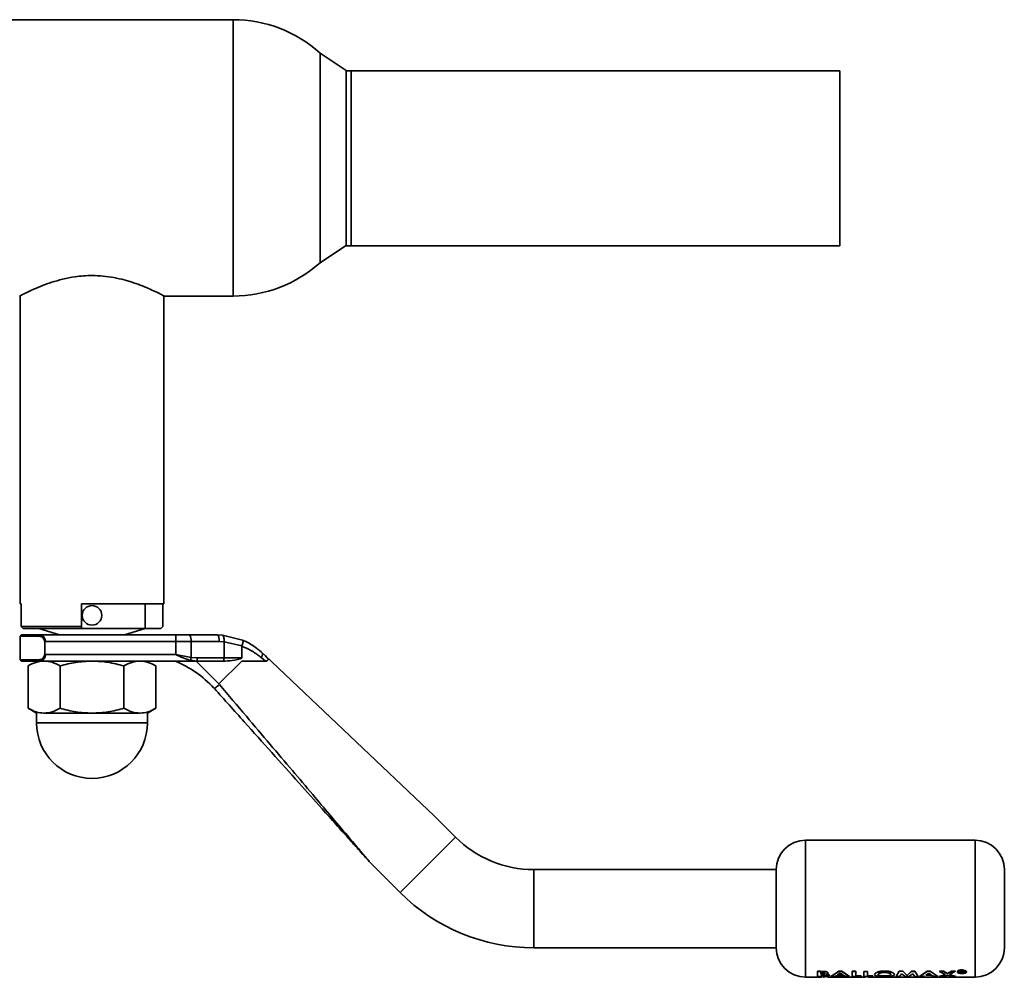
# Paper-space layout 'Blatt1' of a CAD drawing. Units: millimetres. Extents: x 0 to 4201, y 0 to 2970.
# Drawn here: x 1553 to 1704, y 740 to 887 of the extents above; entities that cross this region are included whole.
import ezdxf

# ---------------------------------------------------------------- set-up
doc = ezdxf.new("R2010")
doc.units = ezdxf.units.MM

psp = doc.layouts.new('Blatt1')

# ---------------------------------------------------------------- linework, layer by layer
at = {"color": 7, "linetype": 'Continuous', "lineweight": 35, "ltscale": 10}
for p, q in [((1585.42, 886.84), (1542.13, 886.84)), ((1602.78, 879.07), (1598.78, 881.73)), ((1598.78, 849.55), (1598.78, 881.73)), ((1602.78, 852.22), (1602.78, 879.07)), ((1678.53, 879.02), (1603.53, 879.02)), ((1603.53, 879.02), (1603.53, 852.12)), ((1678.53, 852.12), (1678.53, 879.02)), ((1598.78, 849.55), (1602.67, 852.15)), ((1603.53, 852.12), (1678.53, 852.12)), ((1552.78, 844.45), (1552.78, 797.24)), ((1574.78, 797.24), (1574.78, 844.49)), ((1574.88, 844.44), (1585.42, 844.44)), ((1552.78, 797.24), (1552.89, 797.24)), ((1552.89, 797.24), (1552.89, 793.74)), ((1562.18, 797.24), (1574.78, 797.24)), ((1562.18, 793.74), (1562.18, 797.24)), ((1571.92, 793.44), (1571.92, 797.24)), ((1574.66, 797.24), (1574.66, 793.74)), ((1552.89, 793.74), (1562.18, 793.74)), ((1552.89, 793.74), (1553.2, 793.44)), ((1553.2, 793.44), (1562.18, 793.44)), ((1555.63, 793.44), (1558.78, 792.44)), ((1562.18, 793.74), (1562.18, 793.44)), ((1562.18, 793.44), (1571.92, 793.44)), ((1568.78, 792.44), (1571.92, 793.44)), ((1571.92, 793.44), (1574.36, 793.44)), ((1574.66, 793.74), (1574.36, 793.44)), ((1552.78, 792.24), (1552.78, 788.64)), ((1576.64, 792.44), (1555.82, 792.44)), ((1576.64, 791.44), (1576.64, 792.44)), ((1578.75, 792.44), (1576.64, 792.44)), ((1583.01, 792.44), (1578.75, 792.44)), ((1583.01, 792.44), (1583.81, 792.41)), ((1583.81, 792.41), (1586.89, 791.66)), ((1556.56, 789.44), (1556.56, 791.44)), ((1556.63, 791.44), (1576.64, 791.44)), ((1576.64, 791.44), (1576.64, 789.44)), ((1576.64, 791.44), (1578.99, 791.44)), ((1578.99, 791.44), (1578.99, 789)), ((1583.31, 791.44), (1578.99, 791.44)), ((1583.31, 791.44), (1584.04, 791.41)), ((1584.04, 791.41), (1584.04, 788.94)), ((1586.78, 790.75), (1584.04, 791.41)), ((1586.78, 790.72), (1586.78, 788.94)), ((1576.64, 789.44), (1556.63, 789.44)), ((1578.99, 789), (1576.64, 789.44)), ((1578.99, 789), (1579.93, 788.94)), ((1584.04, 788.94), (1579.93, 788.94)), ((1586.78, 788.94), (1584.04, 788.94)), ((1590.39, 788.44), (1589.74, 788.97)), ((1590.39, 789.22), (1589.89, 789.7)), ((1616.27, 764.69), (1590.39, 789.22)), ((1553.96, 787.68), (1553.96, 781.2)), ((1559.42, 788.44), (1555.82, 788.44)), ((1558.87, 787.68), (1558.87, 781.2)), ((1563.78, 788.44), (1559.42, 788.44)), ((1568.13, 788.44), (1563.78, 788.44)), ((1579.81, 788.44), (1568.13, 788.44)), ((1568.68, 787.68), (1568.68, 781.2)), ((1573.59, 787.68), (1573.59, 781.2)), ((1579.81, 788.44), (1578.87, 788.56)), ((1579.78, 788.44), (1583.26, 784.93)), ((1583.88, 788.44), (1579.81, 788.44)), ((1586.78, 788.44), (1583.26, 784.93)), ((1584.21, 788.44), (1583.88, 788.44)), ((1553.96, 781.2), (1555.28, 780.44)), ((1572.28, 780.44), (1573.59, 781.2)), ((1555.28, 780.44), (1555.28, 778.94)), ((1563.78, 780.44), (1556.41, 780.44)), ((1571.14, 780.44), (1563.78, 780.44)), ((1572.28, 778.94), (1572.28, 780.44)), ((1572.28, 778.94), (1555.28, 778.94)), ((1619.55, 761.42), (1616.27, 764.69)), ((1699.28, 760.94), (1673.28, 760.94)), ((1606.47, 757.52), (1611.06, 752.93)), ((1668.78, 756.44), (1631.57, 756.44)), ((1668.78, 756.44), (1668.78, 750.44)), ((1668.78, 750.44), (1668.78, 744.44)), ((1631.57, 744.44), (1668.78, 744.44)), ((1675.11, 740.05), (1675.11, 740.85)), ((1675.11, 740.85), (1675.58, 740.85)), ((1675.11, 740.83), (1675.11, 740.02)), ((1675.58, 740.83), (1675.11, 740.83)), ((1675.58, 740.85), (1676.17, 740.83)), ((1676.17, 740.81), (1675.58, 740.83)), ((1675.63, 740.42), (1675.63, 740.63)), ((1675.63, 740.63), (1675.8, 740.63)), ((1675.63, 740.44), (1675.77, 740.44)), ((1675.77, 740.42), (1675.63, 740.42)), ((1677.18, 740.05), (1678.36, 740.85)), ((1678.36, 740.83), (1677.18, 740.02)), ((1678.6, 740.56), (1678.16, 740.27)), ((1678.16, 740.24), (1678.6, 740.54)), ((1678.36, 740.85), (1678.84, 740.85)), ((1678.84, 740.83), (1678.36, 740.83)), ((1679.04, 740.27), (1678.6, 740.56)), ((1678.6, 740.54), (1679.04, 740.24)), ((1678.84, 740.85), (1680.02, 740.05)), ((1680.02, 740.02), (1678.84, 740.83)), ((1680.45, 740.85), (1680.97, 740.85)), ((1680.45, 740.05), (1680.45, 740.85)), ((1680.97, 740.83), (1680.45, 740.83)), ((1680.97, 740.85), (1680.97, 740.13)), ((1682.24, 740.83), (1682.24, 740.02)), ((1682.76, 740.83), (1682.24, 740.83)), ((1682.76, 740.11), (1682.76, 740.83)), ((1687.16, 740.05), (1687.66, 740.85)), ((1687.66, 740.85), (1688.2, 740.85)), ((1688, 740.47), (1687.69, 740.05)), ((1687.69, 740.02), (1688, 740.44)), ((1688.61, 740.05), (1688, 740.47)), ((1688.2, 740.85), (1688.86, 740.21)), ((1688.86, 740.21), (1689.53, 740.85)), ((1689.53, 740.83), (1688.86, 740.19)), ((1689.72, 740.47), (1689.11, 740.05)), ((1689.11, 740.02), (1689.72, 740.44)), ((1689.53, 740.85), (1690.07, 740.85)), ((1689.53, 740.83), (1689.53, 740.85)), ((1690.07, 740.83), (1689.53, 740.83)), ((1690.03, 740.05), (1689.72, 740.47)), ((1690.07, 740.85), (1690.56, 740.05)), ((1690.76, 740.05), (1691.94, 740.85)), ((1691.94, 740.83), (1690.76, 740.02)), ((1691.75, 740.24), (1692.18, 740.54)), ((1691.94, 740.85), (1692.42, 740.85)), ((1692.18, 740.54), (1692.62, 740.24)), ((1692.42, 740.85), (1693.6, 740.05)), ((1693.79, 740.05), (1694.77, 740.37)), ((1693.85, 740.85), (1694.47, 740.85)), ((1694.77, 740.37), (1693.85, 740.85)), ((1693.85, 740.83), (1694.77, 740.34)), ((1694.47, 740.85), (1695.08, 740.51)), ((1695.08, 740.51), (1695.68, 740.85)), ((1695.68, 740.83), (1695.08, 740.49)), ((1696.3, 740.85), (1695.38, 740.37)), ((1695.38, 740.37), (1696.36, 740.05)), ((1695.68, 740.85), (1696.3, 740.85)), ((1696.58, 740.72), (1696.56, 740.76)), ((1696.97, 740.92), (1697.3, 740.92)), ((1696.97, 740.9), (1696.97, 740.59)), ((1697.3, 740.9), (1696.97, 740.9)), ((1697.08, 740.62), (1696.97, 740.62)), ((1696.97, 740.59), (1697.08, 740.59)), ((1697.08, 740.59), (1697.08, 740.7)), ((1697.08, 740.7), (1697.29, 740.7)), ((1697.26, 741.05), (1697.38, 741.04)), ((1697.46, 740.65), (1697.46, 740.67)), ((1697.46, 740.66), (1697.46, 740.63)), ((1697.47, 740.64), (1697.46, 740.65)), ((1697.46, 740.63), (1697.47, 740.59)), ((1697.47, 740.59), (1697.63, 740.59)), ((1697.58, 740.83), (1697.56, 740.79)), ((1697.56, 740.77), (1697.58, 740.81)), ((1697.58, 740.69), (1697.58, 740.66)), ((1697.58, 740.64), (1697.58, 740.67)), ((1697.63, 740.62), (1697.59, 740.62)), ((1697.61, 740.62), (1697.63, 740.62)), ((1697.63, 740.59), (1697.61, 740.6)), ((1673.28, 739.94), (1675.14, 739.94)), ((1674.81, 739.92), (1674.91, 739.94)), ((1675.17, 739.92), (1674.81, 739.92)), ((1675.93, 740.05), (1675.11, 740.05)), ((1675.11, 740.02), (1675.93, 740.02)), ((1675.48, 739.96), (1675.17, 739.92)), ((1675.25, 740.01), (1675.34, 740.02)), ((1675.78, 739.92), (1675.48, 739.96)), ((1675.63, 740.28), (1675.76, 740.28)), ((1675.78, 740.11), (1675.63, 740.11)), ((1675.91, 739.95), (1676.21, 740.02)), ((1676.03, 739.95), (1676.33, 739.99)), ((1677, 739.92), (1676.64, 739.92)), ((1676.67, 739.94), (1682.47, 739.94)), ((1676.9, 739.94), (1677, 739.92)), ((1677.74, 740.05), (1677.18, 740.05)), ((1677.18, 740.02), (1677.74, 740.02)), ((1677.97, 740.15), (1677.74, 740.05)), ((1677.74, 740.02), (1677.97, 740.12)), ((1679.23, 740.15), (1677.97, 740.15)), ((1677.97, 740.12), (1679.23, 740.12)), ((1678.16, 740.27), (1679.04, 740.27)), ((1679.04, 740.24), (1678.16, 740.24)), ((1679.24, 739.92), (1678.87, 739.92)), ((1679.46, 740.05), (1679.23, 740.15)), ((1679.23, 740.12), (1679.46, 740.02)), ((1680.02, 740.05), (1679.46, 740.05)), ((1679.46, 740.02), (1680.02, 740.02)), ((1681.79, 740.05), (1680.45, 740.05)), ((1680.97, 740.13), (1681.79, 740.13)), ((1681.38, 739.94), (1681.48, 739.92)), ((1681.79, 740.13), (1681.79, 740.05)), ((1682.24, 740.02), (1683.58, 740.02)), ((1682.47, 739.94), (1682.47, 739.92)), ((1682.76, 740.13), (1683.58, 740.13)), ((1683.58, 740.11), (1682.76, 740.11)), ((1682.82, 739.98), (1682.82, 739.99)), ((1682.82, 739.96), (1682.82, 739.96)), ((1682.84, 739.94), (1699.28, 739.94)), ((1682.84, 739.93), (1682.84, 739.92)), ((1683.58, 740.13), (1683.58, 740.05)), ((1683.58, 740.02), (1683.58, 740.11)), ((1684.26, 739.92), (1684.26, 739.94)), ((1684.59, 739.92), (1684.26, 739.92)), ((1684.59, 739.93), (1684.59, 739.92)), ((1684.82, 739.93), (1684.92, 739.93)), ((1685.03, 739.92), (1684.89, 739.92)), ((1684.92, 739.93), (1685.03, 739.92)), ((1687.69, 740.05), (1687.16, 740.05)), ((1689.11, 740.05), (1688.61, 740.05)), ((1688.8, 739.92), (1688.8, 739.94)), ((1689.17, 739.92), (1688.8, 739.92)), ((1689.17, 739.93), (1689.17, 739.92)), ((1690.56, 740.05), (1690.03, 740.05)), ((1690.03, 740.02), (1690.56, 740.02)), ((1690.76, 740.02), (1691.32, 740.02)), ((1691.32, 740.02), (1691.55, 740.12)), ((1692.62, 740.24), (1691.75, 740.24)), ((1692.4, 739.94), (1692.71, 739.93)), ((1692.82, 740.12), (1693.04, 740.02)), ((1693.04, 740.02), (1693.6, 740.02)), ((1694.4, 740.05), (1693.79, 740.05)), ((1695.08, 740.24), (1694.4, 740.05)), ((1695.75, 740.05), (1695.08, 740.24)), ((1696.36, 740.05), (1695.75, 740.05))]:
    psp.add_line(p, q, dxfattribs=at)
at = {"color": 1, "linetype": 'Continuous', "lineweight": 35, "ltscale": 10}
for p, q in [((1585.42, 844.44), (1585.42, 886.84)), ((1552.78, 792.24), (1555.67, 792.24)), ((1555.67, 788.64), (1552.78, 788.64)), ((1619.55, 761.42), (1611.06, 752.93)), ((1673.28, 760.94), (1673.28, 739.94)), ((1699.28, 739.94), (1699.28, 760.94)), ((1631.57, 756.44), (1631.57, 750.44)), ((1631.57, 750.44), (1631.57, 744.44)), ((1692.61, 740.12), (1692.82, 740.12))]:
    psp.add_line(p, q, dxfattribs=at)
at = {"color": 7, "linetype": 'Continuous', "lineweight": 35, "ltscale": 10, "flags": 128}
psp.add_lwpolyline([(1584.04, 788.94), (1584.04, 788.84), (1584.03, 788.75), (1584.01, 788.66), (1583.99, 788.59), (1583.97, 788.53), (1583.94, 788.48), (1583.91, 788.45), (1583.88, 788.44)], dxfattribs=at)
at = {"color": 7, "linetype": 'Continuous', "lineweight": 35, "ltscale": 100}
psp.add_circle((1563.78, 795.44), 1.5, dxfattribs=at)
for centre, radius, start, end in [((1585.42, 866.84), 20, 48.0983, 90), ((1603.53, 865.57), 13.45, 90, 93.2213), ((1603.53, 865.57), 13.45, 266.3421, 270), ((1585.42, 864.44), 20, 270, 311.9017), ((1552.98, 792.24), 0.2, 90, 180), ((1577.74, 791.68), 1.26, 349.2234, 37.1969), ((1552.98, 788.64), 0.2, 180, 270), ((1563.78, 778.94), 8.5, 180, 0), ((1631.57, 773.44), 17, 225, 270), ((1673.28, 756.44), 4.5, 90, 180), ((1699.28, 756.44), 4.5, 0, 90), ((1631.57, 773.44), 29, 225, 270), ((1673.28, 744.44), 4.5, 180, 270), ((1699.28, 744.44), 4.5, 270, 0)]:
    psp.add_arc(centre, radius, start, end, dxfattribs=at)
at = {"color": 7, "linetype": 'Continuous', "lineweight": 35, "ltscale": 10}
for points, knots in [([(1552.71, 844.46), (1552.7, 844.45), (1552.64, 844.42), (1553.25, 844.74), (1554.89, 845.54), (1557.06, 846.42), (1559.27, 847.05), (1561.34, 847.46), (1564.05, 847.67), (1567.22, 847.35), (1570.33, 846.49), (1572.45, 845.62), (1573.77, 845), (1574.47, 844.65), (1574.84, 844.46), (1574.84, 844.46), (1574.84, 844.46)], [0, 0, 0, 0, 0.016875, 0.111325, 0.20704, 0.312466, 0.368327, 0.426079, 0.499991, 0.596813, 0.693276, 0.798535, 0.854377, 0.912101, 0.963577, 1, 1, 1, 1]), ([(1555.82, 792.44), (1555.42, 792.44), (1554.59, 792.44), (1553.7, 792.44), (1553.09, 792.44), (1553.01, 792.44), (1552.98, 792.44)], [0, 0, 0, 0, 0.234855, 0.482227, 0.738709, 1, 1, 1, 1]), ([(1556.5, 791.44), (1556.5, 791.5), (1556.48, 791.63), (1556.38, 791.86), (1556.19, 792.07), (1555.93, 792.21), (1555.76, 792.23), (1555.67, 792.24)], [0, 0, 0, 0, 0.121341, 0.251324, 0.501009, 0.750842, 1, 1, 1, 1]), ([(1555.82, 792.44), (1555.91, 792.43), (1556.09, 792.4), (1556.31, 792.24), (1556.46, 792.05), (1556.55, 791.87), (1556.62, 791.66), (1556.63, 791.51), (1556.63, 791.44)], [0, 0, 0, 0, 0.248426, 0.497738, 0.631498, 0.748639, 0.878243, 1, 1, 1, 1]), ([(1586.89, 791.66), (1586.91, 791.65), (1586.94, 791.62), (1586.96, 791.51), (1586.95, 791.32), (1586.88, 791.03), (1586.81, 790.84), (1586.78, 790.75)], [0, 0, 0, 0, 0.1532375, 0.2985228, 0.5637739, 0.7976316, 1, 1, 1, 1]), ([(1586.78, 790.72), (1586.78, 790.73), (1586.78, 790.74), (1586.78, 790.75), (1586.78, 790.75)], [0, 0, 0, 0, 0.840991, 1, 1, 1, 1]), ([(1589.74, 788.97), (1589.3, 789.31), (1588.41, 790), (1587.32, 790.48), (1586.78, 790.72)], [0, 0, 0, 0, 0.49956, 1, 1, 1, 1]), ([(1586.89, 791.66), (1587.43, 791.4), (1588.55, 790.87), (1589.43, 790.09), (1589.89, 789.7)], [0, 0, 0, 0, 0.487975, 1, 1, 1, 1]), ([(1555.67, 788.64), (1555.76, 788.65), (1555.93, 788.67), (1556.19, 788.82), (1556.38, 789.02), (1556.48, 789.25), (1556.5, 789.38), (1556.5, 789.44)], [0, 0, 0, 0, 0.2503936, 0.4997652, 0.7494497, 0.8789985, 1, 1, 1, 1]), ([(1556.63, 789.44), (1556.63, 789.36), (1556.62, 789.21), (1556.55, 788.99), (1556.45, 788.82), (1556.29, 788.63), (1556.08, 788.48), (1555.9, 788.45), (1555.82, 788.44)], [0, 0, 0, 0, 0.126879, 0.262655, 0.389616, 0.514228, 0.757387, 1, 1, 1, 1]), ([(1578.87, 788.56), (1578.5, 788.68), (1577.76, 788.91), (1577.01, 789.27), (1576.64, 789.44)], [0, 0, 0, 0, 0.502835, 1, 1, 1, 1]), ([(1578.87, 788.56), (1578.88, 788.58), (1578.91, 788.64), (1578.95, 788.79), (1578.97, 788.92), (1578.99, 789)], [0, 0, 0, 0, 0.280709, 0.561396, 1, 1, 1, 1]), ([(1586.78, 788.94), (1586.78, 788.93), (1586.77, 788.92), (1586.75, 788.9), (1586.67, 788.84), (1586.31, 788.71), (1585.49, 788.53), (1584.7, 788.47), (1584.21, 788.44)], [0, 0, 0, 0, 0.00658, 0.014896, 0.0355, 0.118314, 0.446848, 1, 1, 1, 1]), ([(1590.39, 789.22), (1590.48, 789.13), (1590.61, 789), (1590.74, 788.82), (1590.79, 788.71), (1590.8, 788.62), (1590.76, 788.55), (1590.67, 788.47), (1590.53, 788.44), (1590.42, 788.44), (1590.39, 788.44)], [0, 0, 0, 0, 0.260677, 0.356813, 0.453858, 0.527086, 0.600122, 0.716338, 0.915715, 1, 1, 1, 1]), ([(1555.82, 788.44), (1555.42, 788.44), (1554.59, 788.44), (1553.7, 788.44), (1553.09, 788.44), (1553.01, 788.44), (1552.98, 788.44)], [0, 0, 0, 0, 0.234855, 0.482227, 0.738709, 1, 1, 1, 1]), ([(1553.96, 787.68), (1554.36, 787.9), (1555.17, 788.32), (1556, 788.4), (1556.41, 788.44)], [0, 0, 0, 0, 0.499749, 1, 1, 1, 1]), ([(1555.28, 788.44), (1555.3, 788.44), (1555.33, 788.44), (1555.73, 788.44), (1555.82, 788.44)], [0, 0, 0, 0, 0.78279, 1, 1, 1, 1]), ([(1556.41, 788.44), (1556.83, 788.4), (1557.66, 788.33), (1558.46, 787.9), (1558.87, 787.68)], [0, 0, 0, 0, 0.4945107, 1, 1, 1, 1]), ([(1558.87, 787.68), (1559.67, 787.89), (1561.27, 788.32), (1562.94, 788.4), (1563.78, 788.44)], [0, 0, 0, 0, 0.495458, 1, 1, 1, 1]), ([(1563.78, 788.44), (1564.6, 788.4), (1566.26, 788.33), (1567.87, 787.9), (1568.68, 787.68)], [0, 0, 0, 0, 0.494511, 1, 1, 1, 1]), ([(1568.68, 787.68), (1569.08, 787.89), (1569.89, 788.32), (1570.72, 788.4), (1571.14, 788.44)], [0, 0, 0, 0, 0.495458, 1, 1, 1, 1]), ([(1571.14, 788.44), (1571.55, 788.4), (1572.38, 788.32), (1573.19, 787.9), (1573.59, 787.68)], [0, 0, 0, 0, 0.499617, 1, 1, 1, 1]), ([(1576.53, 788.44), (1577.64, 787.92), (1579.87, 786.88), (1581.62, 785.16), (1582.5, 784.3)], [0, 0, 0, 0, 0.501176, 1, 1, 1, 1]), ([(1590.39, 788.44), (1589.58, 788.44), (1588.44, 788.44), (1587.15, 788.44), (1586.78, 788.44)], [0, 0, 0, 0, 0.711586, 1, 1, 1, 1]), ([(1582.56, 784.23), (1584.09, 782.52), (1587.03, 779.24), (1591.35, 774.41), (1595.33, 769.97), (1598.62, 766.29), (1601.12, 763.49), (1602.92, 761.49), (1604.27, 759.98), (1605.23, 758.91), (1605.84, 758.23), (1606.2, 757.82), (1606.35, 757.65), (1606.39, 757.61), (1606.4, 757.6), (1606.39, 757.61), (1606.37, 757.63), (1606.37, 757.64)], [0, 0, 0, 0, 0.18986, 0.364046, 0.5362, 0.683598, 0.773166, 0.847724, 0.907343, 0.94289, 0.969041, 0.986162, 0.991637, 0.993825, 0.995824, 0.997817, 1, 1, 1, 1]), ([(1583.34, 784.85), (1584.71, 783.22), (1587.31, 780.15), (1591.04, 775.75), (1594.44, 771.74), (1597.49, 768.13), (1600.32, 764.79), (1602.77, 761.9), (1604.71, 759.6), (1605.86, 758.24), (1606.34, 757.68), (1606.46, 757.54), (1606.47, 757.53), (1606.47, 757.52)], [0, 0, 0, 0, 0.174615, 0.329704, 0.474073, 0.60678, 0.718745, 0.83598, 0.920325, 0.972757, 0.98868, 0.994697, 1, 1, 1, 1]), ([(1556.41, 780.44), (1556, 780.48), (1555.17, 780.56), (1554.37, 780.98), (1553.96, 781.2)], [0, 0, 0, 0, 0.494511, 1, 1, 1, 1]), ([(1558.87, 781.2), (1558.47, 780.99), (1557.67, 780.56), (1556.83, 780.48), (1556.41, 780.44)], [0, 0, 0, 0, 0.495458, 1, 1, 1, 1]), ([(1563.78, 780.44), (1562.95, 780.48), (1561.29, 780.56), (1559.68, 780.98), (1558.87, 781.2)], [0, 0, 0, 0, 0.4945107, 1, 1, 1, 1]), ([(1568.68, 781.2), (1567.89, 780.99), (1566.28, 780.56), (1564.61, 780.48), (1563.78, 780.44)], [0, 0, 0, 0, 0.495458, 1, 1, 1, 1]), ([(1571.14, 780.44), (1570.73, 780.48), (1569.89, 780.56), (1569.09, 780.98), (1568.68, 781.2)], [0, 0, 0, 0, 0.494511, 1, 1, 1, 1]), ([(1573.59, 781.2), (1573.19, 780.99), (1572.39, 780.56), (1571.56, 780.48), (1571.14, 780.44)], [0, 0, 0, 0, 0.495458, 1, 1, 1, 1]), ([(1703.78, 750.44), (1703.78, 751.2), (1703.78, 752.36), (1703.78, 753.75), (1703.78, 754.71), (1703.78, 755.49), (1703.78, 756.24), (1703.78, 756.36), (1703.78, 756.44)], [0, 0, 0, 0, 0.239457, 0.368361, 0.5, 0.631639, 0.760543, 1, 1, 1, 1]), ([(1703.78, 744.44), (1703.78, 744.52), (1703.78, 744.64), (1703.78, 745.39), (1703.78, 746.17), (1703.78, 747.13), (1703.78, 748.52), (1703.78, 749.69), (1703.78, 750.44)], [0, 0, 0, 0, 0.239457, 0.368361, 0.5, 0.631639, 0.760543, 1, 1, 1, 1]), ([(1675.77, 740.44), (1675.83, 740.44), (1675.93, 740.44), (1676.06, 740.46), (1676.15, 740.47), (1676.2, 740.49), (1676.23, 740.52), (1676.23, 740.54), (1676.23, 740.55)], [0, 0, 0, 0, 0.259987, 0.499865, 0.627694, 0.749914, 0.874803, 1, 1, 1, 1]), ([(1676.23, 740.52), (1676.23, 740.51), (1676.23, 740.5), (1676.2, 740.47), (1676.15, 740.45), (1676.06, 740.43), (1675.93, 740.42), (1675.83, 740.42), (1675.77, 740.42)], [0, 0, 0, 0, 0.125365, 0.250402, 0.372648, 0.50052, 0.7374, 1, 1, 1, 1]), ([(1675.8, 740.63), (1675.85, 740.63), (1675.95, 740.63), (1676.07, 740.61), (1676.15, 740.59), (1676.2, 740.57), (1676.23, 740.55), (1676.23, 740.53), (1676.23, 740.52)], [0, 0, 0, 0, 0.265066, 0.499481, 0.627589, 0.749546, 0.87464, 1, 1, 1, 1]), ([(1676.17, 740.83), (1676.25, 740.82), (1676.41, 740.8), (1676.6, 740.74), (1676.73, 740.66), (1676.75, 740.6), (1676.75, 740.57)], [0, 0, 0, 0, 0.250344, 0.500318, 0.750073, 1, 1, 1, 1]), ([(1676.75, 740.55), (1676.75, 740.57), (1676.73, 740.63), (1676.6, 740.71), (1676.41, 740.78), (1676.25, 740.8), (1676.17, 740.81)], [0, 0, 0, 0, 0.250164, 0.500022, 0.749903, 1, 1, 1, 1]), ([(1676.75, 740.57), (1676.75, 740.55), (1676.74, 740.51), (1676.66, 740.45), (1676.54, 740.41), (1676.45, 740.39)], [0, 0, 0, 0, 0.250689, 0.501216, 1, 1, 1, 1]), ([(1676.45, 740.37), (1676.54, 740.39), (1676.66, 740.42), (1676.74, 740.49), (1676.75, 740.53), (1676.75, 740.55)], [0, 0, 0, 0, 0.498548, 0.74915, 1, 1, 1, 1]), ([(1676.45, 740.39), (1676.52, 740.38), (1676.66, 740.36), (1676.83, 740.31), (1676.93, 740.26), (1676.94, 740.22), (1676.94, 740.2)], [0, 0, 0, 0, 0.250362, 0.500128, 0.749883, 1, 1, 1, 1]), ([(1676.94, 740.18), (1676.94, 740.19), (1676.93, 740.23), (1676.83, 740.29), (1676.66, 740.34), (1676.52, 740.36), (1676.45, 740.37)], [0, 0, 0, 0, 0.250311, 0.50017, 0.749864, 1, 1, 1, 1]), ([(1683.88, 740.35), (1683.9, 740.41), (1683.94, 740.53), (1684.29, 740.71), (1684.8, 740.86), (1685.2, 740.87), (1685.4, 740.88)], [0, 0, 0, 0, 0.250006, 0.499999, 0.750075, 1, 1, 1, 1]), ([(1685.4, 740.86), (1685.2, 740.85), (1684.8, 740.83), (1684.29, 740.69), (1683.94, 740.51), (1683.9, 740.39), (1683.88, 740.33)], [0, 0, 0, 0, 0.249649, 0.499611, 0.749719, 1, 1, 1, 1]), ([(1684.4, 740.33), (1684.41, 740.37), (1684.43, 740.42), (1684.55, 740.5), (1684.67, 740.55), (1684.83, 740.6), (1685.06, 740.64), (1685.26, 740.65), (1685.39, 740.66)], [0, 0, 0, 0, 0.249653, 0.373768, 0.500126, 0.626927, 0.750617, 1, 1, 1, 1]), ([(1685.39, 740.68), (1685.26, 740.68), (1685.06, 740.67), (1684.83, 740.62), (1684.68, 740.58), (1684.57, 740.53), (1684.53, 740.5), (1684.51, 740.49)], [0, 0, 0, 0, 0.362353, 0.542063, 0.726267, 0.909848, 1, 1, 1, 1]), ([(1685.39, 740.66), (1685.52, 740.65), (1685.72, 740.64), (1685.95, 740.6), (1686.15, 740.54), (1686.34, 740.44), (1686.37, 740.37), (1686.38, 740.33)], [0, 0, 0, 0, 0.249372, 0.371585, 0.500168, 0.749897, 1, 1, 1, 1]), ([(1685.4, 740.88), (1685.6, 740.88), (1686, 740.86), (1686.49, 740.71), (1686.85, 740.53), (1686.88, 740.41), (1686.9, 740.35)], [0, 0, 0, 0, 0.249888, 0.499906, 0.7499, 1, 1, 1, 1]), ([(1686.9, 740.33), (1686.88, 740.39), (1686.85, 740.5), (1686.49, 740.69), (1686, 740.83), (1685.6, 740.85), (1685.4, 740.86)], [0, 0, 0, 0, 0.250373, 0.500479, 0.750391, 1, 1, 1, 1]), ([(1696.56, 740.76), (1696.57, 740.8), (1696.59, 740.87), (1696.75, 740.97), (1696.99, 741.04), (1697.17, 741.05), (1697.26, 741.05)], [0, 0, 0, 0, 0.250285, 0.500003, 0.750032, 1, 1, 1, 1]), ([(1697.26, 741.03), (1697.17, 741.02), (1696.99, 741.02), (1696.75, 740.94), (1696.59, 740.85), (1696.57, 740.77), (1696.56, 740.74)], [0, 0, 0, 0, 0.249707, 0.499633, 0.749525, 1, 1, 1, 1]), ([(1696.56, 740.74), (1696.57, 740.7), (1696.59, 740.63), (1696.76, 740.55), (1696.99, 740.5), (1697.17, 740.49), (1697.26, 740.49)], [0, 0, 0, 0, 0.250986, 0.500301, 0.750248, 1, 1, 1, 1]), ([(1696.66, 740.74), (1696.67, 740.77), (1696.69, 740.83), (1696.83, 740.91), (1697.03, 740.97), (1697.19, 740.98), (1697.26, 740.98)], [0, 0, 0, 0, 0.2537591, 0.5003732, 0.7497912, 1, 1, 1, 1]), ([(1696.66, 740.76), (1696.67, 740.73), (1696.68, 740.69), (1696.76, 740.64), (1696.86, 740.59), (1697.03, 740.56), (1697.19, 740.55), (1697.26, 740.55)], [0, 0, 0, 0, 0.249917, 0.374896, 0.500513, 0.749424, 1, 1, 1, 1]), ([(1697.26, 740.52), (1697.19, 740.53), (1697.03, 740.53), (1696.86, 740.57), (1696.76, 740.61), (1696.68, 740.66), (1696.67, 740.71), (1696.66, 740.74)], [0, 0, 0, 0, 0.250406, 0.499143, 0.624417, 0.74991, 1, 1, 1, 1]), ([(1697.97, 740.74), (1697.96, 740.77), (1697.93, 740.85), (1697.77, 740.95), (1697.54, 741.02), (1697.35, 741.02), (1697.26, 741.03)], [0, 0, 0, 0, 0.250116, 0.500328, 0.750268, 1, 1, 1, 1]), ([(1697.26, 740.98), (1697.34, 740.98), (1697.5, 740.97), (1697.7, 740.91), (1697.84, 740.83), (1697.86, 740.77), (1697.86, 740.74)], [0, 0, 0, 0, 0.250638, 0.499615, 0.747799, 1, 1, 1, 1]), ([(1697.26, 740.55), (1697.34, 740.55), (1697.5, 740.56), (1697.67, 740.6), (1697.77, 740.64), (1697.84, 740.69), (1697.86, 740.73), (1697.86, 740.76)], [0, 0, 0, 0, 0.252291, 0.499414, 0.624555, 0.746512, 1, 1, 1, 1]), ([(1697.86, 740.74), (1697.86, 740.71), (1697.84, 740.66), (1697.77, 740.61), (1697.67, 740.57), (1697.5, 740.53), (1697.34, 740.53), (1697.26, 740.52)], [0, 0, 0, 0, 0.253744, 0.375786, 0.500968, 0.747957, 1, 1, 1, 1]), ([(1697.26, 740.49), (1697.36, 740.49), (1697.54, 740.5), (1697.77, 740.55), (1697.94, 740.63), (1697.96, 740.7), (1697.97, 740.74)], [0, 0, 0, 0, 0.250268, 0.499752, 0.749527, 1, 1, 1, 1]), ([(1697.29, 740.7), (1697.32, 740.7), (1697.35, 740.7), (1697.4, 740.7), (1697.43, 740.69), (1697.44, 740.69), (1697.45, 740.68), (1697.46, 740.67), (1697.46, 740.66)], [0, 0, 0, 0, 0.313963, 0.49996, 0.629465, 0.689683, 0.750054, 1, 1, 1, 1]), ([(1697.3, 740.92), (1697.33, 740.92), (1697.38, 740.92), (1697.45, 740.91), (1697.49, 740.9), (1697.53, 740.89), (1697.57, 740.86), (1697.57, 740.84), (1697.58, 740.83)], [0, 0, 0, 0, 0.2507034, 0.3852056, 0.5007972, 0.6237993, 0.7512445, 1, 1, 1, 1]), ([(1697.58, 740.81), (1697.57, 740.82), (1697.57, 740.84), (1697.53, 740.87), (1697.49, 740.88), (1697.45, 740.89), (1697.38, 740.9), (1697.33, 740.9), (1697.3, 740.9)], [0, 0, 0, 0, 0.248832, 0.3768537, 0.4996262, 0.6150578, 0.7495441, 1, 1, 1, 1]), ([(1697.48, 740.74), (1697.5, 740.74), (1697.53, 740.75), (1697.55, 740.76), (1697.56, 740.77)], [0, 0, 0, 0, 0.5188902, 1, 1, 1, 1]), ([(1697.58, 740.67), (1697.58, 740.68), (1697.58, 740.7), (1697.55, 740.72), (1697.53, 740.73), (1697.5, 740.73), (1697.48, 740.74)], [0, 0, 0, 0, 0.5002633, 0.6022757, 0.716761, 1, 1, 1, 1]), ([(1697.53, 740.75), (1697.53, 740.75), (1697.54, 740.75), (1697.55, 740.74), (1697.58, 740.72), (1697.58, 740.71), (1697.58, 740.69)], [0, 0, 0, 0, 0.056958, 0.207714, 0.342006, 1, 1, 1, 1]), ([(1697.58, 740.66), (1697.58, 740.65), (1697.58, 740.64), (1697.6, 740.63), (1697.61, 740.62)], [0, 0, 0, 0, 0.500431, 1, 1, 1, 1]), ([(1697.61, 740.6), (1697.6, 740.61), (1697.58, 740.62), (1697.58, 740.63), (1697.58, 740.64)], [0, 0, 0, 0, 0.499444, 1, 1, 1, 1]), ([(1675.76, 740.28), (1675.91, 740.28), (1676.09, 740.28), (1676.29, 740.25), (1676.36, 740.23), (1676.41, 740.21), (1676.42, 740.19), (1676.42, 740.18)], [0, 0, 0, 0, 0.498887, 0.626671, 0.751844, 0.874355, 1, 1, 1, 1]), ([(1676.42, 740.18), (1676.41, 740.17), (1676.41, 740.16), (1676.36, 740.14), (1676.29, 740.13), (1676.1, 740.11), (1675.92, 740.11), (1675.78, 740.11)], [0, 0, 0, 0, 0.1300236, 0.2470453, 0.3654694, 0.4992483, 1, 1, 1, 1]), ([(1676.94, 740.2), (1676.94, 740.19), (1676.93, 740.16), (1676.87, 740.13), (1676.77, 740.1), (1676.64, 740.08), (1676.48, 740.06), (1676.24, 740.05), (1676.05, 740.05), (1675.93, 740.05)], [0, 0, 0, 0, 0.124973, 0.249478, 0.376157, 0.500054, 0.623425, 0.749979, 1, 1, 1, 1]), ([(1675.93, 740.02), (1676.05, 740.02), (1676.24, 740.02), (1676.48, 740.04), (1676.64, 740.05), (1676.77, 740.07), (1676.87, 740.1), (1676.93, 740.14), (1676.94, 740.16), (1676.94, 740.18)], [0, 0, 0, 0, 0.249762, 0.376179, 0.499537, 0.62339, 0.750311, 0.874867, 1, 1, 1, 1]), ([(1682.85, 739.97), (1682.84, 739.97), (1682.82, 739.97), (1682.82, 739.98), (1682.82, 739.98)], [0, 0, 0, 0, 0.48802, 1, 1, 1, 1]), ([(1682.82, 739.96), (1682.82, 739.95), (1682.82, 739.95), (1682.83, 739.95), (1682.84, 739.95)], [0, 0, 0, 0, 0.685978, 1, 1, 1, 1]), ([(1683.31, 739.92), (1683.22, 739.92), (1683.05, 739.92), (1682.91, 739.92), (1682.84, 739.93)], [0, 0, 0, 0, 0.500087, 1, 1, 1, 1]), ([(1682.89, 739.94), (1682.89, 739.94), (1682.9, 739.94), (1682.97, 739.94), (1683.08, 739.93), (1683.18, 739.93), (1683.23, 739.93)], [0, 0, 0, 0, 0.027464, 0.229246, 0.614219, 1, 1, 1, 1]), ([(1683.23, 739.93), (1683.28, 739.93), (1683.38, 739.93), (1683.5, 739.94), (1683.56, 739.94), (1683.58, 739.94), (1683.58, 739.94)], [0, 0, 0, 0, 0.388293, 0.775848, 0.976791, 1, 1, 1, 1]), ([(1685.4, 740.04), (1685.2, 740.04), (1684.9, 740.04), (1684.54, 740.07), (1684.24, 740.12), (1683.94, 740.2), (1683.9, 740.3), (1683.88, 740.35)], [0, 0, 0, 0, 0.249729, 0.37344, 0.500561, 0.750308, 1, 1, 1, 1]), ([(1683.88, 740.33), (1683.9, 740.28), (1683.94, 740.17), (1684.24, 740.09), (1684.54, 740.05), (1684.9, 740.02), (1685.2, 740.01), (1685.4, 740.01)], [0, 0, 0, 0, 0.249966, 0.499826, 0.626899, 0.750551, 1, 1, 1, 1]), ([(1684.4, 740.35), (1684.42, 740.31), (1684.44, 740.25), (1684.58, 740.2), (1684.68, 740.18), (1684.73, 740.17), (1684.76, 740.16)], [0, 0, 0, 0, 0.49846, 0.748954, 0.874447, 1, 1, 1, 1]), ([(1684.76, 740.14), (1684.71, 740.15), (1684.6, 740.17), (1684.44, 740.23), (1684.42, 740.29), (1684.4, 740.33)], [0, 0, 0, 0, 0.250569, 0.501127, 1, 1, 1, 1]), ([(1684.89, 739.92), (1684.86, 739.92), (1684.8, 739.92), (1684.71, 739.92), (1684.64, 739.92), (1684.6, 739.93), (1684.59, 739.93)], [0, 0, 0, 0, 0.256014, 0.499868, 0.749799, 1, 1, 1, 1]), ([(1684.65, 739.94), (1684.65, 739.94), (1684.65, 739.94), (1684.67, 739.94), (1684.71, 739.93), (1684.76, 739.93), (1684.8, 739.93), (1684.82, 739.93)], [0, 0, 0, 0, 0.001059, 0.258616, 0.501974, 0.749617, 1, 1, 1, 1]), ([(1684.76, 740.16), (1684.86, 740.15), (1685.05, 740.13), (1685.28, 740.12), (1685.4, 740.12)], [0, 0, 0, 0, 0.4999756, 1, 1, 1, 1]), ([(1685.4, 740.1), (1685.28, 740.1), (1685.05, 740.1), (1684.86, 740.13), (1684.76, 740.14)], [0, 0, 0, 0, 0.499893, 1, 1, 1, 1]), ([(1686.9, 740.35), (1686.88, 740.3), (1686.84, 740.2), (1686.49, 740.1), (1686, 740.05), (1685.6, 740.04), (1685.4, 740.04)], [0, 0, 0, 0, 0.250088, 0.500045, 0.750026, 1, 1, 1, 1]), ([(1685.4, 740.12), (1685.53, 740.12), (1685.73, 740.13), (1685.95, 740.15), (1686.1, 740.18), (1686.23, 740.21), (1686.35, 740.27), (1686.37, 740.32), (1686.38, 740.35)], [0, 0, 0, 0, 0.2493063, 0.371359, 0.4998935, 0.6266446, 0.7504662, 1, 1, 1, 1]), ([(1686.38, 740.33), (1686.37, 740.29), (1686.34, 740.22), (1686.15, 740.16), (1685.95, 740.13), (1685.73, 740.1), (1685.53, 740.1), (1685.4, 740.1)], [0, 0, 0, 0, 0.250131, 0.499857, 0.628505, 0.750657, 1, 1, 1, 1]), ([(1685.4, 740.01), (1685.6, 740.02), (1686, 740.02), (1686.49, 740.08), (1686.84, 740.17), (1686.88, 740.28), (1686.9, 740.33)], [0, 0, 0, 0, 0.249694, 0.499565, 0.749634, 1, 1, 1, 1]), ([(1685.92, 739.92), (1685.83, 739.92), (1685.65, 739.92), (1685.49, 739.92), (1685.41, 739.93)], [0, 0, 0, 0, 0.500119, 1, 1, 1, 1]), ([(1685.59, 739.94), (1685.59, 739.94), (1685.61, 739.94), (1685.67, 739.94), (1685.78, 739.93), (1685.88, 739.93), (1685.93, 739.93)], [0, 0, 0, 0, 0.017368, 0.219011, 0.609128, 1, 1, 1, 1]), ([(1686.65, 739.94), (1686.65, 739.94), (1686.62, 739.93), (1686.55, 739.93), (1686.41, 739.92), (1686.2, 739.92), (1686.01, 739.92), (1685.92, 739.92)], [0, 0, 0, 0, 0.075655, 0.22856, 0.384337, 0.681557, 1, 1, 1, 1]), ([(1685.93, 739.93), (1685.98, 739.93), (1686.08, 739.93), (1686.19, 739.94), (1686.25, 739.94), (1686.27, 739.94), (1686.27, 739.94)], [0, 0, 0, 0, 0.389265, 0.777621, 0.97768, 1, 1, 1, 1]), ([(1687.71, 739.92), (1687.62, 739.92), (1687.44, 739.92), (1687.23, 739.92), (1687.09, 739.93), (1687.02, 739.94), (1687, 739.94), (1686.99, 739.94)], [0, 0, 0, 0, 0.310468, 0.620388, 0.782162, 0.931576, 1, 1, 1, 1]), ([(1687.45, 739.93), (1687.49, 739.93), (1687.58, 739.93), (1687.68, 739.93), (1687.73, 739.93)], [0, 0, 0, 0, 0.499763, 1, 1, 1, 1]), ([(1689.62, 739.92), (1689.54, 739.92), (1689.38, 739.92), (1689.24, 739.92), (1689.17, 739.93)], [0, 0, 0, 0, 0.4994064, 1, 1, 1, 1]), ([(1689.51, 739.93), (1689.53, 739.93), (1689.58, 739.93), (1689.65, 739.93), (1689.71, 739.94), (1689.74, 739.94), (1689.75, 739.94), (1689.75, 739.94)], [0, 0, 0, 0, 0.247486, 0.484879, 0.724249, 0.961314, 1, 1, 1, 1]), ([(1690.01, 739.92), (1689.95, 739.92), (1689.83, 739.92), (1689.69, 739.92), (1689.62, 739.92)], [0, 0, 0, 0, 0.499627, 1, 1, 1, 1]), ([(1692.04, 739.92), (1691.94, 739.92), (1691.76, 739.92), (1691.53, 739.92), (1691.39, 739.93), (1691.31, 739.93), (1691.28, 739.94), (1691.27, 739.94)], [0, 0, 0, 0, 0.312158, 0.614674, 0.772566, 0.922685, 1, 1, 1, 1]), ([(1691.67, 739.94), (1691.67, 739.94), (1691.69, 739.94), (1691.76, 739.94), (1691.88, 739.93), (1691.99, 739.93), (1692.04, 739.93)], [0, 0, 0, 0, 0.029998, 0.230429, 0.614759, 1, 1, 1, 1]), ([(1692.04, 739.93), (1692.11, 739.93), (1692.24, 739.93), (1692.35, 739.94), (1692.4, 739.94)], [0, 0, 0, 0, 0.500302, 1, 1, 1, 1]), ([(1692.71, 739.93), (1692.67, 739.93), (1692.58, 739.93), (1692.36, 739.92), (1692.17, 739.92), (1692.04, 739.92)], [0, 0, 0, 0, 0.2318818, 0.4685803, 1, 1, 1, 1]), ([(1693.78, 739.92), (1693.68, 739.92), (1693.5, 739.92), (1693.34, 739.92), (1693.27, 739.93)], [0, 0, 0, 0, 0.500119, 1, 1, 1, 1]), ([(1693.45, 739.94), (1693.45, 739.94), (1693.47, 739.94), (1693.53, 739.94), (1693.64, 739.93), (1693.74, 739.93), (1693.78, 739.93)], [0, 0, 0, 0, 0.017368, 0.219011, 0.609128, 1, 1, 1, 1]), ([(1693.78, 739.93), (1693.83, 739.93), (1693.93, 739.93), (1694.04, 739.94), (1694.11, 739.94), (1694.12, 739.94), (1694.12, 739.94)], [0, 0, 0, 0, 0.389265, 0.777621, 0.97768, 1, 1, 1, 1]), ([(1694.51, 739.94), (1694.5, 739.94), (1694.48, 739.93), (1694.4, 739.93), (1694.26, 739.92), (1694.05, 739.92), (1693.87, 739.92), (1693.78, 739.92)], [0, 0, 0, 0, 0.0756549, 0.2285599, 0.384337, 0.6815567, 1, 1, 1, 1]), ([(1695.57, 739.93), (1695.61, 739.93), (1695.68, 739.93), (1695.75, 739.94), (1695.79, 739.94), (1695.8, 739.94), (1695.81, 739.94)], [0, 0, 0, 0, 0.437681, 0.658846, 0.876859, 1, 1, 1, 1]), ([(1696.67, 739.92), (1696.57, 739.92), (1696.43, 739.92), (1696.26, 739.92), (1696.19, 739.93), (1696.15, 739.93)], [0, 0, 0, 0, 0.499001, 0.749457, 1, 1, 1, 1])]:
    psp.add_open_spline(points, degree=3, knots=knots, dxfattribs=at)
for points in [[(1555.82, 792.44), (1555.8, 792.44), (1555.76, 792.43), (1555.71, 792.39), (1555.68, 792.32), (1555.67, 792.27), (1555.67, 792.24)], [(1583.31, 791.44), (1583.31, 791.57), (1583.3, 791.83), (1583.23, 792.16), (1583.13, 792.4), (1583.05, 792.43), (1583.01, 792.44)], [(1584.04, 791.41), (1584.04, 791.54), (1584.05, 791.8), (1584.01, 792.12), (1583.92, 792.35), (1583.84, 792.39), (1583.81, 792.41)], [(1579.93, 788.94), (1579.93, 788.88), (1579.93, 788.74), (1579.9, 788.58), (1579.86, 788.46), (1579.82, 788.45), (1579.81, 788.44)], [(1589.89, 789.7), (1589.91, 789.66), (1589.96, 789.59), (1589.95, 789.42), (1589.88, 789.21), (1589.79, 789.05), (1589.74, 788.97)], [(1555.67, 788.64), (1555.67, 788.61), (1555.68, 788.56), (1555.71, 788.5), (1555.76, 788.45), (1555.8, 788.44), (1555.82, 788.44)], [(1583.34, 784.85), (1583.23, 784.75), (1583.01, 784.57), (1582.77, 784.37), (1582.6, 784.24), (1582.58, 784.23), (1582.56, 784.23)], [(1582.56, 784.23), (1582.58, 784.23), (1582.6, 784.24), (1582.77, 784.37), (1583.01, 784.57), (1583.23, 784.75), (1583.34, 784.85)]]:
    psp.add_open_spline(points, degree=3, dxfattribs=at)

doc.saveas('drawing.dxf')
